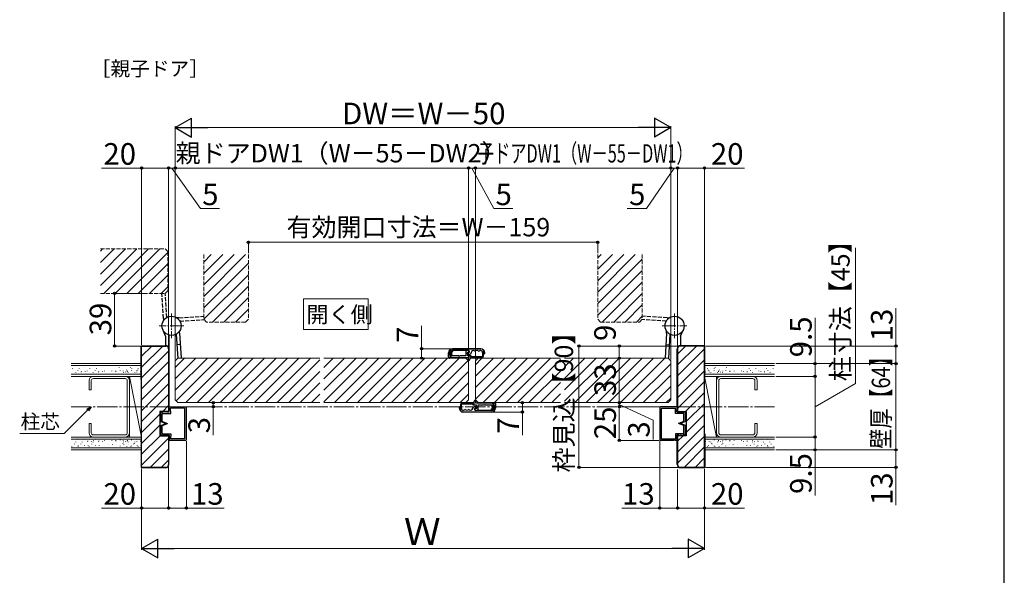
# Model space of a CAD drawing. Extents: x 140 to 1540, y 168 to 2255.
# Drawn here: x 810 to 1540, y 1114 to 1526 of the extents above; entities that cross this region are included whole.
import ezdxf

# ---------------------------------------------------------------- set-up
doc = ezdxf.new("R2010")
doc.units = 0
for name, pattern in [('YCENTER_1', [13, 10, -1, 1, -1]), ('YDIVIDE_1', [15, 10, -1, 1, -1, 1, -1]), ('YHIDDEN_1', [4, 3, -1])]:
    doc.linetypes.add(name, pattern=pattern)
for name, color, linetype, lineweight in [('USER1', 3, 'CONTINUOUS', 13), ('YKK_12', 2, 'CONTINUOUS', 13), ('YKK_13', 4, 'CONTINUOUS', 30), ('YKK_D', 6, 'CONTINUOUS', 13), ('YKK_ZWAK', 7, 'CONTINUOUS', 30), ('YSS_K', 3, 'CONTINUOUS', 13), ('YSS_KE', 3, 'CONTINUOUS', 30)]:
    doc.layers.add(name, color=color, linetype=linetype, lineweight=lineweight)
doc.styles.add('text-b', font='txt')

msp = doc.modelspace()

# ---------------------------------------------------------------- linework, layer by layer
at = {"layer": 'USER1'}
for p, q in [((1020.23, 1296.27), (1020.23, 1318.95)), ((1020.23, 1318.95), (1068.02, 1318.95)), ((1068.02, 1318.95), (1068.02, 1296.27)), ((1068.02, 1296.27), (1020.23, 1296.27))]:
    msp.add_line(p, q, dxfattribs=at)
at = {"layer": 'YKK_12', "linetype": 'YHIDDEN_1'}
for p, q in [((869.4, 1356), (917.4, 1356)), ((919.4, 1354), (917.4, 1356)), ((919.4, 1354), (919.4, 1325)), ((946.2, 1351.8), (946.2, 1303.8)), ((979.2, 1351.8), (979.2, 1303.8)), ((1238.4, 1351.8), (1238.4, 1303.8)), ((1271.4, 1351.8), (1271.4, 1303.8)), ((869.4, 1323), (917.4, 1323)), ((919.4, 1325), (917.4, 1323)), ((948.2, 1301.8), (946.2, 1303.8)), ((977.2, 1301.8), (948.2, 1301.8)), ((977.2, 1301.8), (979.2, 1303.8)), ((1240.4, 1301.8), (1238.4, 1303.8)), ((1240.4, 1301.8), (1269.4, 1301.8)), ((1269.4, 1301.8), (1271.4, 1303.8))]:
    msp.add_line(p, q, dxfattribs=at)
at = {"layer": 'YKK_12', "linetype": 'Continuous', "ltscale": 1.5}
for p, q in [((869.4, 1354.34), (871.06, 1356)), ((869.4, 1345.86), (879.54, 1356)), ((869.4, 1337.37), (888.03, 1356)), ((869.4, 1328.89), (896.51, 1356)), ((872, 1323), (905, 1356)), ((880.49, 1323), (913.49, 1356)), ((888.97, 1323), (919.4, 1353.43)), ((946.2, 1346.29), (951.71, 1351.8)), ((946.2, 1337.8), (960.2, 1351.8)), ((946.2, 1329.32), (968.68, 1351.8)), ((946.2, 1320.83), (977.17, 1351.8)), ((1238.4, 1349.39), (1240.81, 1351.8)), ((1238.4, 1340.9), (1249.3, 1351.8)), ((1238.4, 1332.41), (1257.78, 1351.8)), ((1238.4, 1323.93), (1266.27, 1351.8)), ((897.46, 1323), (919.4, 1344.94)), ((946.2, 1312.35), (979.2, 1345.35)), ((1238.4, 1315.44), (1271.4, 1348.44)), ((946.2, 1303.86), (979.2, 1336.86)), ((1238.4, 1306.96), (1271.4, 1339.96)), ((905.94, 1323), (919.4, 1336.46)), ((1241.73, 1301.8), (1271.4, 1331.47)), ((914.43, 1323), (919.4, 1327.97)), ((952.62, 1301.8), (979.2, 1328.38)), ((1250.21, 1301.8), (1271.4, 1322.99)), ((961.11, 1301.8), (979.2, 1319.89)), ((969.59, 1301.8), (979.2, 1311.41)), ((1258.7, 1301.8), (1271.4, 1314.5)), ((1267.18, 1301.8), (1271.4, 1306.02)), ((925, 1268.16), (931.84, 1275)), ((925, 1259.68), (940.32, 1275)), ((925, 1251.19), (948.81, 1275)), ((925.65, 1243.35), (957.29, 1275)), ((932.78, 1242), (965.78, 1275)), ((941.26, 1242), (974.26, 1275)), ((949.75, 1242), (982.75, 1275)), ((958.24, 1242), (991.24, 1275)), ((966.72, 1242), (999.72, 1275)), ((975.21, 1242), (1008.21, 1275)), ((983.69, 1242), (1016.69, 1275)), ((992.18, 1242), (1025.18, 1275)), ((1000.66, 1242), (1032.3, 1273.64)), ((1035.3, 1268.15), (1042.15, 1275)), ((1035.3, 1259.67), (1050.63, 1275)), ((1035.3, 1251.18), (1059.12, 1275)), ((1035.3, 1242.7), (1067.6, 1275)), ((1043.09, 1242), (1076.09, 1275)), ((1051.57, 1242), (1084.57, 1275)), ((1060.06, 1242), (1093.06, 1275)), ((1068.54, 1242), (1101.54, 1275)), ((1077.03, 1242), (1110.03, 1275)), ((1085.51, 1242), (1118.51, 1275)), ((1094, 1242), (1127, 1275)), ((1102.49, 1242), (1135.49, 1275)), ((1110.97, 1242), (1142.29, 1273.31)), ((1147.6, 1270.14), (1152.46, 1275)), ((1147.6, 1261.66), (1160.94, 1275)), ((1147.6, 1253.17), (1169.43, 1275)), ((1147.6, 1244.69), (1177.91, 1275)), ((1153.4, 1242), (1186.4, 1275)), ((1161.88, 1242), (1194.88, 1275)), ((1170.37, 1242), (1203.37, 1275)), ((1178.85, 1242), (1210.79, 1273.94)), ((1213.79, 1268.45), (1220.34, 1275)), ((1213.79, 1259.97), (1228.82, 1275)), ((1213.79, 1251.48), (1237.31, 1275)), ((1213.79, 1243), (1245.79, 1275)), ((1221.28, 1242), (1254.28, 1275)), ((1229.76, 1242), (1262.76, 1275)), ((1238.25, 1242), (1271.25, 1275)), ((1246.74, 1242), (1279.74, 1275)), ((1255.22, 1242), (1288.22, 1275)), ((1009.15, 1242), (1032.3, 1265.15)), ((1119.46, 1242), (1142.6, 1265.14)), ((1187.34, 1242), (1210.79, 1265.45)), ((1263.71, 1242), (1292.6, 1270.89)), ((1017.63, 1242), (1032.3, 1256.67)), ((1127.94, 1242), (1142.6, 1256.66)), ((1195.82, 1242), (1210.79, 1256.97)), ((1272.19, 1242), (1292.6, 1262.41)), ((1280.68, 1242), (1292.6, 1253.92)), ((1026.12, 1242), (1032.3, 1248.18)), ((1136.43, 1242), (1142.6, 1248.17)), ((1204.31, 1242), (1210.79, 1248.48)), ((1289.16, 1242), (1292.6, 1245.44))]:
    msp.add_line(p, q, dxfattribs=at)
at = {"layer": 'YKK_12', "linetype": 'YCENTER_1'}
for p, q in [((922.2, 1308.1), (922.2, 1289.9)), ((1295.4, 1308.1), (1295.4, 1289.9)), ((931.3, 1299), (913.1, 1299)), ((1286.3, 1299), (1304.5, 1299))]:
    msp.add_line(p, q, dxfattribs=at)
at = {"layer": 'YKK_12'}
for p, q in [((925, 1273), (927, 1275)), ((925, 1244), (925, 1273)), ((1032.3, 1275), (927, 1275)), ((1140.6, 1275), (1035.3, 1275)), ((1142.6, 1273), (1140.6, 1275)), ((1142.6, 1244), (1142.6, 1273)), ((1147.6, 1273), (1149.6, 1275)), ((1147.6, 1244), (1147.6, 1273)), ((1149.6, 1275), (1210.79, 1275)), ((1213.79, 1275), (1290.6, 1275)), ((1292.6, 1273), (1290.6, 1275)), ((1292.6, 1244), (1292.6, 1273)), ((925, 1244), (927, 1242)), ((1032.3, 1242), (927, 1242)), ((1140.6, 1242), (1035.3, 1242)), ((1142.6, 1244), (1140.6, 1242)), ((1147.6, 1244), (1149.6, 1242)), ((1149.6, 1242), (1210.79, 1242)), ((1213.79, 1242), (1290.6, 1242)), ((1292.6, 1244), (1290.6, 1242))]:
    msp.add_line(p, q, dxfattribs=at)
at = {"layer": 'YKK_12', "linetype": 'YCENTER_1', "ltscale": 1.5}
msp.add_line((1369.61, 1239), (847.79, 1239), dxfattribs=at)
at = {"layer": 'YKK_12', "linetype": 'YDIVIDE_1'}
for p, q in [((920.29, 1235.97), (920.2, 1238.47)), ((920.7, 1239), (932.7, 1239)), ((933.2, 1238.5), (933.2, 1214.5)), ((1284.4, 1238.5), (1284.4, 1214.5)), ((1296.9, 1239), (1284.9, 1239)), ((1297.31, 1235.97), (1297.4, 1238.47)), ((920.2, 1214.53), (920.29, 1217.03)), ((932.7, 1214), (920.7, 1214)), ((1284.9, 1214), (1296.9, 1214)), ((1297.4, 1214.53), (1297.31, 1217.03))]:
    msp.add_line(p, q, dxfattribs=at)
for centre, start, end in [((920.7, 1238.5), 90, 183.44813), ((932.7, 1238.5), 0, 90), ((1284.9, 1238.5), 90, 180), ((1296.9, 1238.5), 356.55187, 90), ((920.7, 1214.5), 176.55187, 270), ((932.7, 1214.5), 270, 0), ((1284.9, 1214.5), 180, 270), ((1296.9, 1214.5), 270, 3.44813)]:
    msp.add_arc(centre, 0.5, start, end, dxfattribs=at)
at = {"layer": 'YKK_13', "linetype": 'YHIDDEN_1'}
for p, q in [((916.32, 1304.53), (915.11, 1323)), ((918.78, 1305.22), (917.6, 1323.2)), ((916.32, 1304.56), (916.32, 1302.97)), ((927.76, 1304.88), (926.17, 1304.88)), ((927.73, 1304.88), (946.2, 1306.09)), ((928.42, 1302.42), (946.4, 1303.6)), ((1289.18, 1302.42), (1271.2, 1303.6)), ((1289.87, 1304.88), (1271.4, 1306.09)), ((1289.84, 1304.88), (1291.43, 1304.88))]:
    msp.add_line(p, q, dxfattribs=at)
at = {"layer": 'YKK_13'}
for p, q in [((917.7, 1291.4), (915.69, 1296.17)), ((928.08, 1293.44), (928.08, 1295.03)), ((928.08, 1293.47), (929.29, 1275)), ((1289.52, 1293.47), (1288.31, 1275)), ((1289.52, 1293.44), (1289.52, 1295.03)), ((1299.9, 1291.4), (1301.91, 1296.17)), ((917.7, 1291.4), (917.7, 1284)), ((920.06, 1292.23), (920.2, 1291.9)), ((920.2, 1291.9), (920.2, 1282)), ((925.62, 1292.78), (926.8, 1274.8)), ((1291.98, 1292.78), (1290.8, 1274.8)), ((1299.9, 1291.4), (1299.9, 1284)), ((928.63, 1285.09), (926.13, 1284.92)), ((1127.6, 1275.68), (1127.6, 1279)), ((1127.75, 1279), (1127.75, 1275.45)), ((1128.6, 1277.5), (1128.6, 1279)), ((1130.4, 1280.8), (1142.3, 1280.8)), ((1130.6, 1282), (1151.6, 1282)), ((1151.6, 1281.85), (1130.6, 1281.85)), ((1140.6, 1279.94), (1140.6, 1276.64)), ((1142.08, 1280.64), (1141.3, 1280.64)), ((1141.9, 1276.64), (1141.9, 1278.9)), ((1142, 1279.2), (1142.8, 1279.2)), ((1142.2, 1279.2), (1142.49, 1279.2)), ((1143.3, 1279.8), (1143.3, 1279.7)), ((1153.6, 1279.5), (1152.79, 1279.5)), ((1152.8, 1279.31), (1152.8, 1276.44)), ((1153.6, 1276.44), (1153.6, 1279.5)), ((1154.45, 1278.5), (1154.45, 1279)), ((1154.6, 1278.5), (1154.6, 1279)), ((1288.97, 1285.09), (1291.47, 1284.92)), ((1128.2, 1275), (1128.31, 1275)), ((1129.3, 1277.31), (1129.3, 1275.14)), ((1142.6, 1275.14), (1129.3, 1275.14)), ((1130.3, 1276.64), (1130.3, 1277.31)), ((1135.3, 1276.64), (1130.3, 1276.64)), ((1135.3, 1276.64), (1135.6, 1276.34)), ((1135.6, 1276.34), (1135.91, 1276.64)), ((1140.6, 1276.64), (1135.91, 1276.64)), ((1143.6, 1276.64), (1141.9, 1276.64)), ((1142, 1278), (1143.6, 1278)), ((1142.6, 1273.14), (1142.6, 1275.14)), ((1144.4, 1276.64), (1143.6, 1276.64)), ((1143.6, 1276.64), (1143.6, 1275.14)), ((1143.6, 1275.14), (1143.6, 1274.14)), ((1143.6, 1275.14), (1152.3, 1275.14)), ((1144.4, 1275.94), (1144.4, 1276.64)), ((1152.3, 1275.94), (1144.4, 1275.94)), ((1153.6, 1278), (1153.95, 1278)), ((1146.6, 1241.86), (1137.9, 1241.86)), ((1146.6, 1241.86), (1146.6, 1242.86)), ((1146.6, 1240.36), (1146.6, 1241.86)), ((1147.6, 1243.86), (1147.6, 1241.86)), ((1147.6, 1241.86), (1160.9, 1241.86)), ((1160.9, 1239.69), (1160.9, 1241.86)), ((1162, 1242), (1161.9, 1242)), ((915.2, 1235.5), (914.2, 1234.5)), ((914.2, 1228), (914.2, 1234.5)), ((915.2, 1235.5), (915.2, 1235.1)), ((915.2, 1235.1), (915.9, 1235.1)), ((915.9, 1235.1), (916.9, 1235.5)), ((916.9, 1235.5), (916.9, 1235.1)), ((917.6, 1235.1), (916.9, 1235.1)), ((917.6, 1235.1), (918.6, 1235.5)), ((918.6, 1235.5), (918.6, 1235.1)), ((918.7, 1235.1), (920.5, 1235.1)), ((920.5, 1235.1), (920.35, 1238.48)), ((920.7, 1238.85), (932.7, 1238.85)), ((931.7, 1237.8), (921.44, 1237.8)), ((921.62, 1234.05), (921.44, 1237.8)), ((932, 1215.5), (932, 1237.5)), ((933.05, 1238.5), (933.05, 1214.5)), ((1135.6, 1238.5), (1135.6, 1238)), ((1135.75, 1238.5), (1135.75, 1238)), ((1136.6, 1239), (1136.25, 1239)), ((1136.6, 1240.56), (1136.6, 1237.5)), ((1136.6, 1237.5), (1137.42, 1237.5)), ((1137.4, 1237.69), (1137.4, 1240.56)), ((1137.9, 1241.06), (1145.8, 1241.06)), ((1138.6, 1235.15), (1159.6, 1235.15)), ((1159.6, 1235), (1138.6, 1235)), ((1145.8, 1241.06), (1145.8, 1240.36)), ((1145.8, 1240.36), (1146.6, 1240.36)), ((1146.6, 1240.36), (1148.3, 1240.36)), ((1148.2, 1239), (1146.6, 1239)), ((1146.9, 1237.2), (1146.9, 1237.3)), ((1148.2, 1237.8), (1147.4, 1237.8)), ((1148, 1237.8), (1147.72, 1237.8)), ((1159.8, 1236.2), (1147.9, 1236.2)), ((1148.12, 1236.36), (1148.9, 1236.36)), ((1148.3, 1240.36), (1148.3, 1238.1)), ((1149.6, 1237.06), (1149.6, 1240.36)), ((1149.6, 1240.36), (1154.3, 1240.36)), ((1154.6, 1240.66), (1154.3, 1240.36)), ((1154.91, 1240.36), (1154.6, 1240.66)), ((1154.91, 1240.36), (1159.9, 1240.36)), ((1159.9, 1240.36), (1159.9, 1239.69)), ((1161.6, 1239.5), (1161.6, 1238)), ((1162.45, 1238), (1162.45, 1241.55)), ((1162.6, 1241.32), (1162.6, 1238)), ((1284.55, 1238.5), (1284.55, 1214.5)), ((1296.9, 1238.85), (1284.9, 1238.85)), ((1285.6, 1215.5), (1285.6, 1237.5)), ((1285.9, 1237.8), (1296.16, 1237.8)), ((1295.98, 1234.05), (1296.16, 1237.8)), ((1297.1, 1235.1), (1297.25, 1238.48)), ((1298.9, 1235.1), (1297.1, 1235.1)), ((1300, 1235.1), (1299, 1235.5)), ((1299, 1235.5), (1299, 1235.1)), ((1300, 1235.1), (1300.7, 1235.1)), ((1301.7, 1235.1), (1300.7, 1235.5)), ((1300.7, 1235.5), (1300.7, 1235.1)), ((1302.4, 1235.1), (1301.7, 1235.1)), ((1302.4, 1235.5), (1303.4, 1234.5)), ((1302.4, 1235.5), (1302.4, 1235.1)), ((1303.4, 1228), (1303.4, 1234.5)), ((914.2, 1228), (917.88, 1226.5)), ((915.25, 1228.31), (915.25, 1233.75)), ((915.44, 1228.04), (919.2, 1226.5)), ((915.55, 1234.05), (921.62, 1234.05)), ((1302.05, 1234.05), (1295.98, 1234.05)), ((1302.16, 1228.04), (1298.4, 1226.5)), ((1303.4, 1228), (1299.72, 1226.5)), ((1302.35, 1228.31), (1302.35, 1233.75)), ((914.2, 1225), (917.88, 1226.5)), ((914.2, 1218.5), (914.2, 1225)), ((915.25, 1219.25), (915.25, 1224.69)), ((915.44, 1224.97), (919.2, 1226.5)), ((1302.16, 1224.97), (1298.4, 1226.5)), ((1303.4, 1225), (1299.72, 1226.5)), ((1302.35, 1219.25), (1302.35, 1224.69)), ((1303.4, 1218.5), (1303.4, 1225)), ((915.2, 1217.5), (914.2, 1218.5)), ((915.2, 1217.5), (915.2, 1217.9)), ((915.2, 1217.9), (915.9, 1217.9)), ((915.55, 1218.95), (921.62, 1218.95)), ((915.9, 1217.9), (916.9, 1217.5)), ((916.9, 1217.5), (916.9, 1217.9)), ((917.6, 1217.9), (916.9, 1217.9)), ((917.6, 1217.9), (918.6, 1217.5)), ((918.6, 1217.5), (918.6, 1217.9)), ((918.7, 1217.9), (920.5, 1217.9)), ((920.5, 1217.9), (920.35, 1214.52)), ((920.7, 1214.15), (932.7, 1214.15)), ((921.62, 1218.95), (921.44, 1215.2)), ((931.7, 1215.2), (921.44, 1215.2)), ((1296.9, 1214.15), (1284.9, 1214.15)), ((1285.9, 1215.2), (1296.16, 1215.2)), ((1302.05, 1218.95), (1295.98, 1218.95)), ((1295.98, 1218.95), (1296.16, 1215.2)), ((1297.1, 1217.9), (1297.25, 1214.52)), ((1298.9, 1217.9), (1297.1, 1217.9)), ((1300, 1217.9), (1299, 1217.5)), ((1299, 1217.5), (1299, 1217.9)), ((1300, 1217.9), (1300.7, 1217.9)), ((1301.7, 1217.9), (1300.7, 1217.5)), ((1300.7, 1217.5), (1300.7, 1217.9)), ((1302.4, 1217.9), (1301.7, 1217.9)), ((1302.4, 1217.5), (1303.4, 1218.5)), ((1302.4, 1217.5), (1302.4, 1217.9))]:
    msp.add_line(p, q, dxfattribs=at)
for centre in [(922.2, 1299), (1295.4, 1299)]:
    msp.add_circle(centre, 7.1, dxfattribs=at)
for centre, radius, start, end in [((1130.6, 1279), 3, 90, 180), ((1130.6, 1279), 2.85, 90, 180), ((1130.4, 1279), 1.8, 90, 180), ((1131.8, 1278.17), 3, 124.0562, 180), ((1130.4, 1278.51), 0.5, 169.40954, 216.91254), ((1131.88, 1278.23), 2, 124.0562, 169.40954), ((1130.4, 1280.24), 0.5, 315, 124.0562), ((1141.3, 1279.94), 0.7, 90, 180), ((1142, 1278.6), 0.6, 90, 180), ((1142, 1278.6), 0.6, 180, 270), ((1142.2, 1278.9), 0.3, 90, 180), ((1142.08, 1279.82), 0.82, 321.50697, 90), ((1142.3, 1279.8), 1, 0, 90), ((1142.49, 1279.5), 0.3, 270, 321.50697), ((1142.8, 1279.7), 0.5, 270, 0), ((1143.6, 1279), 1, 270, 0), ((1146.2, 1279), 1.6, 56.99128, 180), ((1147.55, 1281.08), 0.878, 236.99128, 303.00872), ((1148.9, 1279), 1.6, 56.99128, 123.00872), ((1150.25, 1281.08), 0.878, 236.99128, 305.32907), ((1151.51, 1279.31), 1.29, 8.62056, 125.32907), ((1151.6, 1279), 3, 0, 90), ((1151.6, 1279), 2.85, 0, 90), ((1151.51, 1279.31), 1.29, 0, 8.62056), ((1153.95, 1278.5), 0.5, 270, 0), ((1128.2, 1275.45), 0.45, 180, 270), ((1127.94, 1276.31), 1.36, 285.44548, 60.96826), ((1129.3, 1278.17), 0.5, 180, 240), ((1128.8, 1277.31), 0.5, 0, 60), ((1128.8, 1277.31), 1.5, 0, 36.91254), ((1142.6, 1274.14), 1, 270, 0), ((1152.3, 1276.44), 1.3, 270, 0), ((1152.3, 1276.44), 0.5, 270, 0), ((1137.9, 1240.56), 1.3, 90, 180), ((1147.6, 1242.86), 1, 90, 180), ((1162.26, 1240.69), 1.36, 105.44548, 240.96826), ((1162, 1241.55), 0.45, 0, 90), ((920.7, 1238.5), 0.35, 90, 183.44813), ((931.7, 1237.5), 0.3, 0, 90), ((932.7, 1238.5), 0.35, 0, 90), ((1138.6, 1238), 3, 180, 270), ((1136.25, 1238.5), 0.5, 90, 180), ((1138.6, 1238), 2.85, 180, 270), ((1137.9, 1240.56), 0.5, 90, 180), ((1138.7, 1237.69), 1.29, 180, 188.62056), ((1138.7, 1237.69), 1.29, 188.62056, 305.32907), ((1139.95, 1235.92), 0.878, 56.99128, 125.32907), ((1141.3, 1238), 1.6, 236.99128, 303.00872), ((1142.65, 1235.92), 0.878, 56.99128, 123.00872), ((1144, 1238), 1.6, 236.99128, 0), ((1146.6, 1238), 1, 90, 180), ((1147.4, 1237.3), 0.5, 90, 180), ((1147.9, 1237.2), 1, 180, 270), ((1148.12, 1237.18), 0.82, 141.50697, 270), ((1147.72, 1237.5), 0.3, 90, 141.50697), ((1148, 1238.1), 0.3, 270, 0), ((1148.2, 1238.4), 0.6, 0, 90), ((1148.2, 1238.4), 0.6, 270, 0), ((1148.9, 1237.06), 0.7, 270, 0), ((1159.8, 1236.76), 0.5, 135, 304.0562), ((1158.33, 1238.77), 2, 304.0562, 349.40954), ((1159.6, 1238), 2.85, 270, 0), ((1159.6, 1238), 3, 270, 0), ((1159.8, 1238), 1.8, 270, 0), ((1161.4, 1239.69), 1.5, 180, 216.91254), ((1158.4, 1238.83), 3, 304.0562, 0), ((1159.8, 1238.49), 0.5, 349.40954, 36.91254), ((1161.4, 1239.69), 0.5, 180, 240), ((1160.9, 1238.83), 0.5, 0, 60), ((1284.9, 1238.5), 0.35, 90, 180), ((1285.9, 1237.5), 0.3, 90, 180), ((1296.9, 1238.5), 0.35, 356.55187, 90), ((915.55, 1233.75), 0.3, 90, 180), ((915.55, 1228.31), 0.3, 180, 247.805), ((1302.05, 1233.75), 0.3, 0, 90), ((1302.05, 1228.31), 0.3, 292.195, 0), ((915.55, 1224.69), 0.3, 112.195, 180), ((1302.05, 1224.69), 0.3, 0, 67.805), ((915.55, 1219.25), 0.3, 180, 270), ((920.7, 1214.5), 0.35, 176.55187, 270), ((931.7, 1215.5), 0.3, 270, 0), ((932.7, 1214.5), 0.35, 270, 0), ((1284.9, 1214.5), 0.35, 180, 270), ((1285.9, 1215.5), 0.3, 180, 270), ((1296.9, 1214.5), 0.35, 270, 3.44813), ((1302.05, 1219.25), 0.3, 270, 0)]:
    msp.add_arc(centre, radius, start, end, dxfattribs=at)
at = {"layer": 'YKK_D', "lineweight": -2}
for p, q in [((925, 1446), (937.12, 1453)), ((937.12, 1439), (937.12, 1453)), ((1292.6, 1446), (1280.48, 1453)), ((1280.48, 1453), (1280.48, 1439)), ((925, 1446), (937.12, 1439)), ((925, 1446), (949.25, 1446)), ((1292.6, 1446), (1268.35, 1446)), ((1292.6, 1446), (1280.48, 1439)), ((900, 1133.8), (912.12, 1140.8)), ((912.12, 1126.8), (912.12, 1140.8)), ((1317.6, 1133.8), (1305.48, 1140.8)), ((1305.48, 1140.8), (1305.48, 1126.8)), ((900, 1133.8), (912.12, 1126.8)), ((900, 1133.8), (924.25, 1133.8)), ((1317.6, 1133.8), (1293.35, 1133.8)), ((1317.6, 1133.8), (1305.48, 1126.8))]:
    msp.add_line(p, q, dxfattribs=at)
at = {"layer": 'YKK_D', "ltscale": 1.5}
for p, q in [((925, 1274), (925, 1447)), ((1292.6, 1274), (1292.6, 1447)), ((1278.6, 1446), (939, 1446)), ((900, 1193), (900, 1132.8)), ((1317.6, 1193), (1317.6, 1132.8)), ((914, 1133.8), (1303.6, 1133.8))]:
    msp.add_line(p, q, dxfattribs=at)
at = {"layer": 'YKK_D'}
for p, q in [((900, 1416), (870.33, 1416)), ((900, 1285), (900, 1417)), ((920, 1416), (900, 1416)), ((920, 1283), (920, 1417)), ((920, 1283), (920, 1417)), ((920, 1416), (925, 1416)), ((922.5, 1416), (943.64, 1386)), ((925, 1274), (925, 1417)), ((925, 1274), (925, 1417)), ((925, 1416), (1142.6, 1416)), ((1142.6, 1274), (1142.6, 1417)), ((1142.6, 1274), (1142.6, 1417)), ((1142.6, 1416), (1147.6, 1416)), ((1145.1, 1416), (1161.23, 1386)), ((1147.6, 1274), (1147.6, 1417)), ((1147.6, 1274), (1147.6, 1417)), ((1147.6, 1416), (1292.6, 1416)), ((1295.1, 1416), (1274.61, 1386)), ((1292.6, 1274), (1292.6, 1417)), ((1292.6, 1274), (1292.6, 1417)), ((1292.6, 1416), (1297.6, 1416)), ((1297.6, 1283), (1297.6, 1417)), ((1297.6, 1283), (1297.6, 1417)), ((1297.6, 1416), (1317.6, 1416)), ((1317.6, 1285), (1317.6, 1417)), ((1317.6, 1416), (1347.27, 1416)), ((943.64, 1386), (957.91, 1386)), ((1161.23, 1386), (1175.5, 1386)), ((1274.61, 1386), (1260.34, 1386)), ((979.2, 1352.8), (979.2, 1362)), ((979.2, 1361), (1238.4, 1361)), ((1238.4, 1352.8), (1238.4, 1362)), ((1429.6, 1256.28), (1429.6, 1356.87)), ((901.54, 1323), (879, 1323)), ((880, 1284), (880, 1323)), ((1459.6, 1284), (1459.6, 1312.04)), ((1399.6, 1271), (1399.6, 1304.94)), ((1107.75, 1282), (1107.75, 1299.04)), ((899, 1284), (879, 1284)), ((1129.6, 1282), (1106.75, 1282)), ((1107.75, 1275), (1107.75, 1282)), ((1298.6, 1284), (1223.4, 1284)), ((1224.4, 1284), (1224.4, 1194)), ((1298.4, 1284), (1253.4, 1284)), ((1254.4, 1275), (1254.4, 1284)), ((1318.6, 1284), (1460.6, 1284)), ((1459.6, 1271), (1459.6, 1284)), ((1127.2, 1275), (1106.75, 1275)), ((1288.83, 1275), (1253.4, 1275)), ((1288.1, 1275), (1253.4, 1275)), ((1254.4, 1242), (1254.4, 1275)), ((1370.6, 1271), (1460.6, 1271)), ((1370.6, 1271), (1460.6, 1271)), ((1370.6, 1271), (1400.6, 1271)), ((1399.6, 1261.5), (1399.6, 1271)), ((1459.6, 1271), (1459.6, 1207)), ((1370.6, 1261.5), (1400.6, 1261.5)), ((1370.6, 1261.5), (1400.6, 1261.5)), ((1399.6, 1261.5), (1399.6, 1216.5)), ((1399.6, 1239), (1429.6, 1256.28)), ((933.87, 1242), (954.2, 1242)), ((953.2, 1242), (953.2, 1239)), ((1163, 1242), (1183.45, 1242)), ((1182.45, 1242), (1182.45, 1235)), ((1281.46, 1242), (1253.4, 1242)), ((1282.46, 1242), (1253.4, 1242)), ((1254.4, 1242), (1254.4, 1245.4)), ((1254.4, 1239), (1254.4, 1242)), ((1254.4, 1239), (1254.4, 1242)), ((860.08, 1236.6), (842.48, 1219)), ((933.75, 1239), (954.2, 1239)), ((953.2, 1239), (953.2, 1217.93)), ((1160.6, 1235), (1183.45, 1235)), ((1182.45, 1235), (1182.45, 1217.96)), ((1283.9, 1239), (1253.4, 1239)), ((1283.9, 1239), (1253.4, 1239)), ((1254.4, 1240.5), (1279.4, 1229)), ((1254.4, 1239), (1254.4, 1235.6)), ((1254.4, 1239), (1254.4, 1214)), ((1279.4, 1229), (1279.4, 1214.73)), ((842.48, 1219), (809.56, 1219)), ((933.2, 1213.5), (933.2, 1162.8)), ((1283.9, 1214), (1253.4, 1214)), ((1284.4, 1213.5), (1284.4, 1162.8)), ((1370.6, 1216.5), (1400.6, 1216.5)), ((1370.6, 1216.5), (1400.6, 1216.5)), ((1399.6, 1216.5), (1399.6, 1207)), ((1370.6, 1207), (1460.6, 1207)), ((1370.6, 1207), (1460.6, 1207)), ((1370.6, 1207), (1400.6, 1207)), ((1399.6, 1207), (1399.6, 1173.05)), ((1459.6, 1207), (1459.6, 1194)), ((900, 1193), (900, 1162.8)), ((920, 1194.97), (920, 1162.8)), ((920, 1194.97), (920, 1162.8)), ((1298.6, 1194), (1223.4, 1194)), ((1297.6, 1192.44), (1297.6, 1162.8)), ((1297.6, 1192.44), (1297.6, 1162.8)), ((1317.6, 1193), (1317.6, 1162.8)), ((1318.6, 1194), (1460.6, 1194)), ((1459.6, 1194), (1459.6, 1165.96)), ((900, 1163.8), (870.33, 1163.8)), ((920, 1163.8), (900, 1163.8)), ((920, 1163.8), (933.2, 1163.8)), ((933.2, 1163.8), (961.24, 1163.8)), ((1284.4, 1163.8), (1256.36, 1163.8)), ((1297.6, 1163.8), (1284.4, 1163.8)), ((1297.6, 1163.8), (1317.6, 1163.8)), ((1317.6, 1163.8), (1347.27, 1163.8))]:
    msp.add_line(p, q, dxfattribs=at)
at = {"layer": 'YKK_D', "linetype": 'ByBlock', "lineweight": -2}
for p, q in [((859.43, 1237.24), (862.48, 1239)), ((862.48, 1239), (860.08, 1236.6)), ((862.48, 1239), (860.72, 1235.95))]:
    msp.add_line(p, q, dxfattribs=at)
for centre in [(900, 1416), (920, 1416), (920, 1416), (925, 1416), (925, 1416), (1142.6, 1416), (1142.6, 1416), (1147.6, 1416), (1147.6, 1416), (1292.6, 1416), (1292.6, 1416), (1297.6, 1416), (1297.6, 1416), (1317.6, 1416), (979.2, 1361), (1238.4, 1361), (880, 1323), (880, 1284), (1107.75, 1282), (1224.4, 1284), (1254.4, 1284), (1459.6, 1284), (1107.75, 1275), (1254.4, 1275), (1254.4, 1275), (1399.6, 1271), (1459.6, 1271), (1459.6, 1271), (1399.6, 1261.5), (1399.6, 1261.5), (953.2, 1242), (1182.45, 1242), (1254.4, 1242), (1254.4, 1242), (953.2, 1239), (1182.45, 1235), (1254.4, 1239), (1254.4, 1239), (1254.4, 1214), (1399.6, 1216.5), (1399.6, 1216.5), (1399.6, 1207), (1459.6, 1207), (1459.6, 1207), (1224.4, 1194), (1459.6, 1194), (900, 1163.8), (920, 1163.8), (920, 1163.8), (933.2, 1163.8), (1284.4, 1163.8), (1297.6, 1163.8), (1297.6, 1163.8), (1317.6, 1163.8)]:
    msp.add_circle(centre, 0.85, dxfattribs=at)
at = {"layer": 'YKK_ZWAK'}
msp.add_line((1540, 168), (1540, 2208), dxfattribs=at)
at = {"layer": 'YSS_K', "linetype": 'Continuous'}
for p, q in [((900, 1276.44), (907.56, 1284)), ((900, 1268.36), (915.64, 1284)), ((900, 1260.28), (920, 1280.28)), ((1297.6, 1278.01), (1303.59, 1284)), ((1297.6, 1269.93), (1311.67, 1284)), ((1297.6, 1261.85), (1317.6, 1281.85)), ((900, 1252.19), (920, 1272.19)), ((1297.6, 1253.76), (1317.6, 1273.76)), ((900, 1244.11), (920, 1264.11)), ((1297.6, 1245.68), (1317.6, 1265.68)), ((1297.6, 1237.6), (1317.6, 1257.6)), ((900, 1236.03), (920, 1256.03)), ((1303.58, 1235.5), (1317.6, 1249.52)), ((900, 1227.95), (920, 1247.95)), ((915.64, 1235.5), (920, 1239.86)), ((1304.1, 1227.94), (1317.6, 1241.44)), ((900, 1219.86), (913.5, 1233.36)), ((1304.1, 1219.85), (1317.6, 1233.35)), ((900, 1211.78), (913.5, 1225.28)), ((1297.6, 1205.27), (1317.6, 1225.27)), ((900, 1203.7), (913.8, 1217.5)), ((900, 1195.62), (920, 1215.62)), ((1297.6, 1213.35), (1301.75, 1217.5)), ((1297.6, 1197.19), (1317.6, 1217.19)), ((906.46, 1194), (920, 1207.54)), ((1302.49, 1194), (1317.6, 1209.11)), ((914.55, 1194), (920, 1199.45)), ((1310.58, 1194), (1317.6, 1201.02))]:
    msp.add_line(p, q, dxfattribs=at)
at = {"layer": 'YSS_K'}
for p, q in [((899.8, 1271), (847.8, 1271)), ((1317.6, 1271), (1369.6, 1271)), ((899.8, 1269.5), (847.8, 1269.5)), ((848.78, 1267.46), (848.78, 1267.26)), ((851.22, 1264.37), (851.22, 1264.17)), ((852.71, 1266), (852.71, 1265.8)), ((853.72, 1267.46), (853.72, 1267.26)), ((855.26, 1264.81), (855.26, 1264.61)), ((855.4, 1265.1), (855.4, 1264.9)), ((857.75, 1267.91), (857.75, 1267.71)), ((858.09, 1264.99), (858.09, 1264.79)), ((859.52, 1265.6), (859.52, 1265.4)), ((861.66, 1267.46), (861.66, 1267.26)), ((864.1, 1264.37), (864.1, 1264.17)), ((865.58, 1266), (865.58, 1265.8)), ((866.59, 1267.46), (866.59, 1267.26)), ((868.13, 1264.81), (868.13, 1264.61)), ((868.27, 1265.1), (868.27, 1264.9)), ((870.63, 1267.91), (870.63, 1267.71)), ((870.97, 1264.99), (870.97, 1264.79)), ((872.39, 1265.6), (872.39, 1265.4)), ((877.81, 1265.66), (877.81, 1265.46)), ((880.92, 1265.15), (880.92, 1264.95)), ((880.95, 1265.55), (880.95, 1265.35)), ((883.41, 1268.24), (883.41, 1268.04)), ((884.09, 1265.89), (884.09, 1265.69)), ((886.29, 1265.66), (886.29, 1265.46)), ((886.55, 1264.43), (886.55, 1264.23)), ((887.98, 1264.81), (887.98, 1264.61)), ((888.68, 1266.34), (888.68, 1266.14)), ((889.4, 1265.15), (889.4, 1264.95)), ((889.43, 1265.55), (889.43, 1265.35)), ((890.14, 1264.37), (890.14, 1264.17)), ((891.89, 1268.24), (891.89, 1268.04)), ((892.57, 1265.89), (892.57, 1265.69)), ((892.64, 1267.46), (892.64, 1267.26)), ((895.03, 1264.43), (895.03, 1264.23)), ((895.07, 1264.37), (895.07, 1264.17)), ((896.46, 1264.81), (896.46, 1264.61)), ((896.56, 1266), (896.56, 1265.8)), ((897.16, 1266.34), (897.16, 1266.14)), ((897.57, 1267.46), (897.57, 1267.26)), ((898.96, 1267.91), (898.96, 1267.71)), ((899.11, 1264.81), (899.11, 1264.61)), ((899.25, 1265.1), (899.25, 1264.9)), ((1317.6, 1269.5), (1369.6, 1269.5)), ((1318.15, 1265.1), (1318.15, 1264.9)), ((1318.29, 1264.81), (1318.29, 1264.61)), ((1318.44, 1267.91), (1318.44, 1267.71)), ((1319.83, 1267.46), (1319.83, 1267.26)), ((1320.24, 1266.34), (1320.24, 1266.14)), ((1320.84, 1266), (1320.84, 1265.8)), ((1320.94, 1264.81), (1320.94, 1264.61)), ((1322.33, 1264.37), (1322.33, 1264.17)), ((1322.37, 1264.43), (1322.37, 1264.23)), ((1324.76, 1267.46), (1324.76, 1267.26)), ((1324.83, 1265.89), (1324.83, 1265.69)), ((1325.51, 1268.24), (1325.51, 1268.04)), ((1327.26, 1264.37), (1327.26, 1264.17)), ((1327.97, 1265.55), (1327.97, 1265.35)), ((1328, 1265.15), (1328, 1264.95)), ((1328.72, 1266.34), (1328.72, 1266.14)), ((1329.42, 1264.81), (1329.42, 1264.61)), ((1330.85, 1264.43), (1330.85, 1264.23)), ((1331.11, 1265.66), (1331.11, 1265.46)), ((1333.31, 1265.89), (1333.31, 1265.69)), ((1333.99, 1268.24), (1333.99, 1268.04)), ((1336.45, 1265.55), (1336.45, 1265.35)), ((1336.48, 1265.15), (1336.48, 1264.95)), ((1339.59, 1265.66), (1339.59, 1265.46)), ((1345.01, 1265.6), (1345.01, 1265.4)), ((1346.43, 1264.99), (1346.43, 1264.79)), ((1346.77, 1267.91), (1346.77, 1267.71)), ((1349.13, 1265.1), (1349.13, 1264.9)), ((1349.27, 1264.81), (1349.27, 1264.61)), ((1350.81, 1267.46), (1350.81, 1267.26)), ((1351.82, 1266), (1351.82, 1265.8)), ((1353.3, 1264.37), (1353.3, 1264.17)), ((1355.74, 1267.46), (1355.74, 1267.26)), ((1357.88, 1265.6), (1357.88, 1265.4)), ((1359.31, 1264.99), (1359.31, 1264.79)), ((1359.65, 1267.91), (1359.65, 1267.71)), ((1362, 1265.1), (1362, 1264.9)), ((1362.14, 1264.81), (1362.14, 1264.61)), ((1363.68, 1267.46), (1363.68, 1267.26)), ((1364.69, 1266), (1364.69, 1265.8)), ((1366.18, 1264.37), (1366.18, 1264.17)), ((1368.62, 1267.46), (1368.62, 1267.26)), ((899.8, 1263), (847.8, 1263)), ((899.8, 1261.5), (847.8, 1261.5)), ((861, 1258.3), (861, 1251.5)), ((862.6, 1251.5), (862.6, 1258.3)), ((887.8, 1261.5), (864.2, 1261.5)), ((864.2, 1259.9), (887.8, 1259.9)), ((886.19, 1263.24), (886.19, 1263.04)), ((889.4, 1258.3), (889.4, 1219.7)), ((900, 1216.5), (891, 1261.5)), ((891, 1219.7), (891, 1258.3)), ((894.67, 1263.24), (894.67, 1263.04)), ((1317.6, 1263), (1369.6, 1263)), ((1317.6, 1261.5), (1369.6, 1261.5)), ((1326.6, 1216.5), (1317.6, 1261.5)), ((1322.73, 1263.24), (1322.73, 1263.04)), ((1326.6, 1219.7), (1326.6, 1258.3)), ((1328.2, 1258.3), (1328.2, 1219.7)), ((1329.8, 1261.5), (1353.4, 1261.5)), ((1353.4, 1259.9), (1329.8, 1259.9)), ((1331.21, 1263.24), (1331.21, 1263.04)), ((1355, 1251.5), (1355, 1258.3)), ((1356.6, 1258.3), (1356.6, 1251.5)), ((861, 1251.5), (862.6, 1251.5)), ((1356.6, 1251.5), (1355, 1251.5)), ((862.6, 1226.5), (861, 1226.5)), ((861, 1226.5), (861, 1219.7)), ((862.6, 1219.7), (862.6, 1226.5)), ((1355, 1219.7), (1355, 1226.5)), ((1355, 1226.5), (1356.6, 1226.5)), ((1356.6, 1226.5), (1356.6, 1219.7)), ((899.8, 1216.5), (847.8, 1216.5)), ((899.8, 1215), (847.8, 1215)), ((851.28, 1212.86), (851.28, 1212.66)), ((852.77, 1214.5), (852.77, 1214.3)), ((855.95, 1212.86), (855.95, 1212.66)), ((857.43, 1214.5), (857.43, 1214.3)), ((859.98, 1213.31), (859.98, 1213.11)), ((860.13, 1213.6), (860.13, 1213.4)), ((862.82, 1213.49), (862.82, 1213.29)), ((864.1, 1212.86), (864.1, 1212.66)), ((887.8, 1218.1), (864.2, 1218.1)), ((864.2, 1216.5), (887.8, 1216.5)), ((864.25, 1214.1), (864.25, 1213.9)), ((865.58, 1214.5), (865.58, 1214.3)), ((868.13, 1213.31), (868.13, 1213.11)), ((868.27, 1213.6), (868.27, 1213.4)), ((870.97, 1213.49), (870.97, 1213.29)), ((872.39, 1214.1), (872.39, 1213.9)), ((877.81, 1214.16), (877.81, 1213.96)), ((880.92, 1213.65), (880.92, 1213.45)), ((880.95, 1214.05), (880.95, 1213.85)), ((884.09, 1214.39), (884.09, 1214.19)), ((886.29, 1214.16), (886.29, 1213.96)), ((886.55, 1212.93), (886.55, 1212.73)), ((887.98, 1213.31), (887.98, 1213.11)), ((888.68, 1214.83), (888.68, 1214.63)), ((889.4, 1213.65), (889.4, 1213.45)), ((889.43, 1214.05), (889.43, 1213.85)), ((890.14, 1212.86), (890.14, 1212.66)), ((892.57, 1214.39), (892.57, 1214.19)), ((895.03, 1212.93), (895.03, 1212.73)), ((895.07, 1212.86), (895.07, 1212.66)), ((896.46, 1213.31), (896.46, 1213.11)), ((896.56, 1214.5), (896.56, 1214.3)), ((897.16, 1214.83), (897.16, 1214.63)), ((899.11, 1213.31), (899.11, 1213.11)), ((899.25, 1213.6), (899.25, 1213.4)), ((1317.6, 1216.5), (1369.6, 1216.5)), ((1317.6, 1215), (1369.6, 1215)), ((1318.15, 1213.6), (1318.15, 1213.4)), ((1318.29, 1213.31), (1318.29, 1213.11)), ((1320.24, 1214.83), (1320.24, 1214.63)), ((1320.84, 1214.5), (1320.84, 1214.3)), ((1320.94, 1213.31), (1320.94, 1213.11)), ((1322.33, 1212.86), (1322.33, 1212.66)), ((1322.37, 1212.93), (1322.37, 1212.73)), ((1324.83, 1214.39), (1324.83, 1214.19)), ((1327.26, 1212.86), (1327.26, 1212.66)), ((1327.97, 1214.05), (1327.97, 1213.85)), ((1328, 1213.65), (1328, 1213.45)), ((1328.72, 1214.83), (1328.72, 1214.63)), ((1329.42, 1213.31), (1329.42, 1213.11)), ((1329.8, 1218.1), (1353.4, 1218.1)), ((1353.4, 1216.5), (1329.8, 1216.5)), ((1330.85, 1212.93), (1330.85, 1212.73)), ((1331.11, 1214.16), (1331.11, 1213.96)), ((1333.31, 1214.39), (1333.31, 1214.19)), ((1336.45, 1214.05), (1336.45, 1213.85)), ((1336.48, 1213.65), (1336.48, 1213.45)), ((1339.59, 1214.16), (1339.59, 1213.96)), ((1345.01, 1214.1), (1345.01, 1213.9)), ((1346.43, 1213.49), (1346.43, 1213.29)), ((1349.13, 1213.6), (1349.13, 1213.4)), ((1349.27, 1213.31), (1349.27, 1213.11)), ((1351.82, 1214.5), (1351.82, 1214.3)), ((1353.15, 1214.1), (1353.15, 1213.9)), ((1353.3, 1212.86), (1353.3, 1212.66)), ((1354.58, 1213.49), (1354.58, 1213.29)), ((1357.27, 1213.6), (1357.27, 1213.4)), ((1357.42, 1213.31), (1357.42, 1213.11)), ((1359.97, 1214.5), (1359.97, 1214.3)), ((1361.45, 1212.86), (1361.45, 1212.66)), ((1364.63, 1214.5), (1364.63, 1214.3)), ((1366.12, 1212.86), (1366.12, 1212.66)), ((899.8, 1208.5), (847.8, 1208.5)), ((899.8, 1207), (847.8, 1207)), ((848.26, 1209.72), (848.26, 1209.52)), ((850.27, 1211.41), (850.27, 1211.21)), ((852.92, 1209.72), (852.92, 1209.52)), ((852.97, 1210.51), (852.97, 1210.31)), ((854.94, 1211.41), (854.94, 1211.21)), ((857.63, 1210.51), (857.63, 1210.31)), ((860.32, 1210.4), (860.32, 1210.2)), ((861.07, 1209.72), (861.07, 1209.52)), ((863.09, 1211.41), (863.09, 1211.21)), ((865.78, 1210.51), (865.78, 1210.31)), ((868.47, 1210.4), (868.47, 1210.2)), ((875.31, 1211.07), (875.31, 1210.87)), ((878.45, 1210.96), (878.45, 1210.76)), ((881.59, 1211.29), (881.59, 1211.09)), ((884.06, 1209.84), (884.06, 1209.64)), ((886.19, 1211.74), (886.19, 1211.54)), ((886.93, 1210.96), (886.93, 1210.76)), ((888.99, 1209.5), (888.99, 1209.3)), ((890.07, 1211.29), (890.07, 1211.09)), ((892.05, 1209.72), (892.05, 1209.52)), ((892.54, 1209.84), (892.54, 1209.64)), ((894.07, 1211.41), (894.07, 1211.21)), ((894.67, 1211.74), (894.67, 1211.54)), ((896.76, 1210.51), (896.76, 1210.31)), ((897.47, 1209.5), (897.47, 1209.3)), ((899.45, 1210.4), (899.45, 1210.2)), ((1317.6, 1208.5), (1369.6, 1208.5)), ((1317.6, 1207), (1369.6, 1207)), ((1317.95, 1210.4), (1317.95, 1210.2)), ((1319.93, 1209.5), (1319.93, 1209.3)), ((1320.64, 1210.51), (1320.64, 1210.31)), ((1322.73, 1211.74), (1322.73, 1211.54)), ((1323.33, 1211.41), (1323.33, 1211.21)), ((1324.86, 1209.84), (1324.86, 1209.64)), ((1325.35, 1209.72), (1325.35, 1209.52)), ((1327.33, 1211.29), (1327.33, 1211.09)), ((1328.41, 1209.5), (1328.41, 1209.3)), ((1330.47, 1210.96), (1330.47, 1210.76)), ((1331.21, 1211.74), (1331.21, 1211.54)), ((1333.34, 1209.84), (1333.34, 1209.64)), ((1335.81, 1211.29), (1335.81, 1211.09)), ((1338.95, 1210.96), (1338.95, 1210.76)), ((1342.09, 1211.07), (1342.09, 1210.87)), ((1348.93, 1210.4), (1348.93, 1210.2)), ((1351.62, 1210.51), (1351.62, 1210.31)), ((1354.31, 1211.41), (1354.31, 1211.21)), ((1356.33, 1209.72), (1356.33, 1209.52)), ((1357.08, 1210.4), (1357.08, 1210.2)), ((1359.77, 1210.51), (1359.77, 1210.31)), ((1362.46, 1211.41), (1362.46, 1211.21)), ((1364.43, 1210.51), (1364.43, 1210.31)), ((1364.48, 1209.72), (1364.48, 1209.52)), ((1367.13, 1211.41), (1367.13, 1211.21)), ((1369.14, 1209.72), (1369.14, 1209.52))]:
    msp.add_line(p, q, dxfattribs=at)
at = {"layer": 'YSS_K', "ltscale": 1.5}
for p, q in [((891, 1216.5), (891, 1261.5)), ((900, 1261.5), (891, 1261.5)), ((900, 1216.5), (900, 1261.5)), ((1317.6, 1216.5), (1317.6, 1261.5)), ((1326.6, 1261.5), (1317.6, 1261.5)), ((1326.6, 1216.5), (1326.6, 1261.5)), ((900, 1216.5), (891, 1216.5)), ((1326.6, 1216.5), (1317.6, 1216.5))]:
    msp.add_line(p, q, dxfattribs=at)
at = {"layer": 'YSS_K'}
for centre, radius, start, end in [((864.2, 1258.3), 3.2, 90, 180), ((864.2, 1258.3), 1.6, 90, 180), ((887.8, 1258.3), 3.2, 360, 90), ((887.8, 1258.3), 1.6, 360, 90), ((1329.8, 1258.3), 3.2, 90, 180), ((1329.8, 1258.3), 1.6, 90, 180), ((1353.4, 1258.3), 3.2, 360, 90), ((1353.4, 1258.3), 1.6, 0, 90), ((864.2, 1219.7), 3.2, 180, 270), ((864.2, 1219.7), 1.6, 180, 270), ((887.8, 1219.7), 1.6, 270, 0), ((887.8, 1219.7), 3.2, 270, 360), ((1329.8, 1219.7), 3.2, 180, 270), ((1329.8, 1219.7), 1.6, 180, 270), ((1353.4, 1219.7), 1.6, 270, 0), ((1353.4, 1219.7), 3.2, 270, 0)]:
    msp.add_arc(centre, radius, start, end, dxfattribs=at)
at = {"layer": 'YSS_KE'}
for p, q in [((899.8, 1259.2), (899.8, 1284.2)), ((899.8, 1284.2), (918, 1284.2)), ((920.2, 1282), (920.2, 1235.3)), ((1297.4, 1282), (1297.4, 1235.3)), ((1317.8, 1284.2), (1299.6, 1284.2)), ((1317.8, 1259.2), (1317.8, 1284.2)), ((900, 1259.2), (899.8, 1259.2)), ((1317.6, 1259.2), (1317.8, 1259.2)), ((920.2, 1235.3), (913.7, 1235.3)), ((913.7, 1235.3), (913.7, 1232.8)), ((1297.4, 1235.3), (1303.9, 1235.3)), ((1303.9, 1235.3), (1303.9, 1232.8)), ((913.7, 1232.8), (913.5, 1232.8)), ((1303.9, 1232.8), (1304.1, 1232.8)), ((913.7, 1220.2), (913.5, 1220.2)), ((913.7, 1217.7), (913.7, 1220.2)), ((1303.9, 1217.7), (1303.9, 1220.2)), ((1303.9, 1220.2), (1304.1, 1220.2)), ((900, 1218.8), (899.8, 1218.8)), ((899.8, 1218.8), (899.8, 1193.8)), ((920.2, 1217.7), (913.7, 1217.7)), ((920.2, 1196), (920.2, 1217.7)), ((1297.4, 1196), (1297.4, 1217.7)), ((1297.4, 1217.7), (1303.9, 1217.7)), ((1317.6, 1218.8), (1317.8, 1218.8)), ((1317.8, 1218.8), (1317.8, 1193.8)), ((899.8, 1193.8), (918, 1193.8)), ((1317.8, 1193.8), (1299.6, 1193.8))]:
    msp.add_line(p, q, dxfattribs=at)
at = {"layer": 'YSS_KE', "lineweight": -2}
for p, q in [((900, 1194), (900, 1284)), ((900, 1284), (918, 1284)), ((920, 1282), (920, 1235.5)), ((1297.4, 1235.6), (1297.4, 1282)), ((1297.6, 1282), (1297.6, 1235.5)), ((1317.6, 1284), (1299.6, 1284)), ((1317.6, 1194), (1317.6, 1284)), ((920, 1235.5), (913.5, 1235.5)), ((913.5, 1235.5), (913.5, 1217.5)), ((1297.6, 1235.5), (1304.1, 1235.5)), ((1304.1, 1235.5), (1304.1, 1217.5)), ((913.5, 1217.5), (920, 1217.5)), ((920, 1217.5), (920, 1196)), ((1297.6, 1217.5), (1297.6, 1196)), ((1304.1, 1217.5), (1297.6, 1217.5)), ((918, 1194), (900, 1194)), ((1299.6, 1194), (1317.6, 1194))]:
    msp.add_line(p, q, dxfattribs=at)
at = {"layer": 'YSS_KE'}
for centre, start, end in [((918, 1282), 360, 90), ((1299.6, 1282), 90, 180), ((918, 1196), 270, 0), ((1299.6, 1196), 180, 270)]:
    msp.add_arc(centre, 2.2, start, end, dxfattribs=at)
at = {"layer": 'YSS_KE', "lineweight": -2}
for centre, start, end in [((918, 1282), 0, 90), ((1299.6, 1282), 90, 180), ((918, 1196), 270, 0), ((1299.6, 1196), 180, 270)]:
    msp.add_arc(centre, 2, start, end, dxfattribs=at)

# ---------------------------------------------------------------- texts
at = {"layer": 'USER1', "style": 'text-b'}
msp.add_text('［親子ドア］', height=10.7, dxfattribs=at).set_placement((862.32, 1484.4))
msp.add_text('開く側', height=12, rotation=0, dxfattribs=at).set_placement((1022.34, 1301.35))
at = {"layer": 'YKK_D', "style": 'text-b'}
for s, height, p in [('DW＝W－50', 16, (1048.71, 1448.5)), ('20', 16, (871.65, 1418.5)), ('親ドアDW1（W－55－DW2）', 13.6, (925.23, 1420.2)), ('20', 16, (1322.32, 1418.5)), ('5', 16, (944.95, 1388.5)), ('5', 16, (1162.55, 1388.5)), ('5', 16, (1261.66, 1388.5)), ('有効開口寸法＝W－159', 13.6, (1007.5, 1365.35)), ('柱芯', 10.7, (810.22, 1222.56)), ('20', 16, (871.65, 1166.3)), ('13', 16, (936.65, 1166.3)), ('13', 16, (1256.41, 1166.3)), ('20', 16, (1322.32, 1166.3)), ('Ｗ', 20, (1094.6, 1136.3))]:
    msp.add_text(s, height=height, dxfattribs=at).set_placement(p)
at = {"layer": 'YKK_D', "style": 'text-b', "width": 0.65}
msp.add_text('子ドアDW1（W－55－DW1）', height=13.6, dxfattribs=at).set_placement((1149.35, 1420.12))
at = {"layer": 'YKK_D', "style": 'text-b'}
for s, height, p in [('柱寸法【45】', 13.6, (1425.25, 1257.85)), ('39', 16, (877.5, 1291.91)), ('13', 16, (1457.1, 1287.45)), ('9.5', 16, (1397.1, 1275.63)), ('7', 16, (1105.25, 1286.35)), ('9', 16, (1251.77, 1287.77)), ('枠見込【90】', 13.6, (1220.05, 1190.2)), ('33', 16, (1251.9, 1246.86)), ('25', 16, (1251.9, 1214.87)), ('3', 16, (950.7, 1219.24)), ('7', 16, (1179.95, 1218.92)), ('3', 16, (1276.9, 1216.05)), ('9.5', 16, (1397.1, 1174.28)), ('13', 16, (1457.1, 1166.01))]:
    msp.add_text(s, height=height, rotation=90, dxfattribs=at).set_placement(p)
at = {"layer": 'YKK_D', "style": 'text-b', "width": 0.8}
msp.add_text('壁厚【64】', height=13.6, rotation=90, dxfattribs=at).set_placement((1455.25, 1207.91))

doc.saveas('drawing.dxf')
